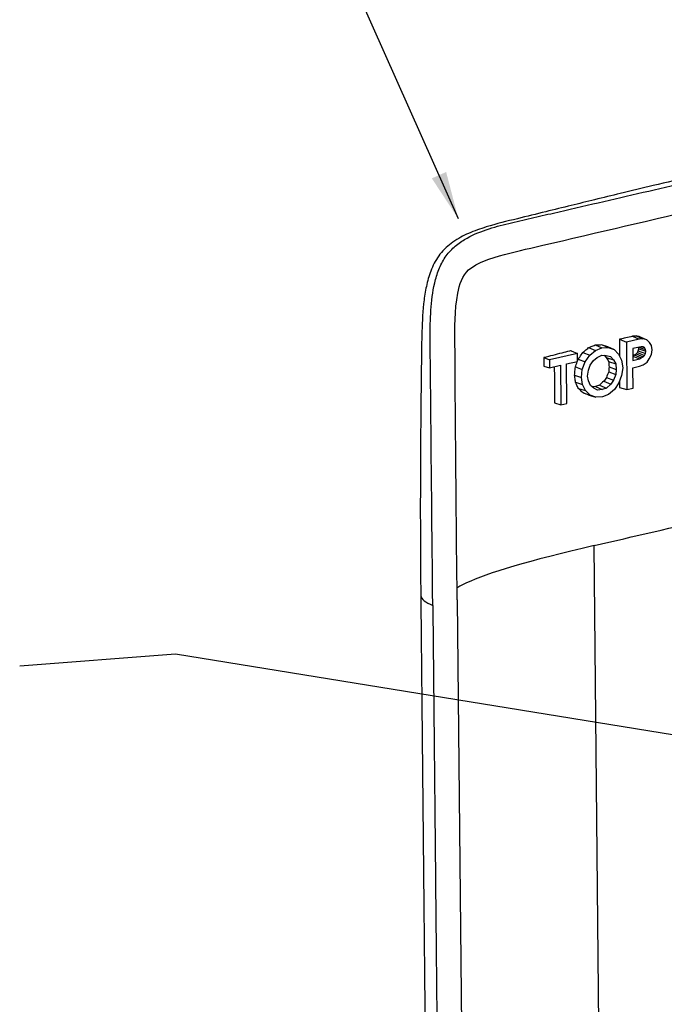
# Model space of a CAD drawing. Units: inches. Extents: x -2.2 to 31.7, y 0.3 to 22.2.
# Drawn here: x 16.7 to 18.3, y 9.9 to 12.5 of the extents above; entities that cross this region are included whole.
import ezdxf

# ---------------------------------------------------------------- set-up
doc = ezdxf.new("R2010")
doc.units = ezdxf.units.IN
doc.header["$LTSCALE"] = 0.5
doc.header["$MEASUREMENT"] = 0
for name, color, linetype in [('1', 7, 'Continuous'), ('DIMENSIONS_AND_NOTES', 30, 'Continuous'), ('TOP', 7, 'Continuous')]:
    doc.layers.add(name, color=color, linetype=linetype)
doc.styles.add('ROMANS', font='romans.shx')
doc.dimstyles.new('NOMINALDIM3PLACETEXTANDARROW', dxfattribs={"dimtxt": 0.125, "dimasz": 0.125, "dimexe": 0.0625, "dimexo": 0.0625, "dimgap": 0.0625, "dimtad": 0, "dimtih": 1, "dimtoh": 1, "dimdec": 3, "dimzin": 0, "dimdsep": 46, "dimtxsty": 'ROMANS', "dimcen": 0, "dimclrt": 7, "dimadec": 0, "dimazin": 0, "dimtfac": 1, "dimtdec": 3, "dimtofl": 0, "dimtmove": 0, "dimatfit": 0, "dimfxl": 0, "dimtolj": 1, "dimtzin": 0, "dimarcsym": 0})
doc.dimstyles.get("Standard").update_dxf_attribs({"dimtxt": 0.18, "dimasz": 0.18, "dimexe": 0.18, "dimexo": 0.0625, "dimgap": 0.09, "dimtad": 0, "dimtih": 1, "dimtoh": 1, "dimdec": 4, "dimzin": 0, "dimdsep": 46, "dimtxsty": 'Standard', "dimcen": 0.09, "dimadec": 0, "dimazin": 0, "dimtfac": 1, "dimtdec": 4, "dimtofl": 0, "dimtmove": 0, "dimatfit": 3, "dimfxl": 0, "dimtolj": 1, "dimtzin": 0, "dimarcsym": 0})

msp = doc.modelspace()

# ---------------------------------------------------------------- linework, layer by layer
at = {"layer": '1', "color": 53, "linetype": 'Continuous'}
for p, q in [((18.2284, 11.6736), (18.2469, 11.6661)), ((18.2802, 11.6738), (18.2469, 11.6661)), ((18.2626, 11.6815), (18.2802, 11.6738)), ((18.2726, 11.6823), (18.2901, 11.6746)), ((18.2901, 11.6746), (18.2802, 11.6738)), ((18.2828, 11.6802), (18.3, 11.6725)), ((18.3, 11.6725), (18.2901, 11.6746)), ((18.3075, 11.6653), (18.3, 11.6725)), ((18.1023, 11.6438), (18.1182, 11.6363)), ((18.1477, 11.6518), (18.1653, 11.6443)), ((18.1506, 11.632), (18.1653, 11.6443)), ((18.1651, 11.6589), (18.1825, 11.6512)), ((18.1653, 11.6443), (18.1825, 11.6512)), ((18.1813, 11.6597), (18.1986, 11.652)), ((18.1825, 11.6512), (18.1986, 11.652)), ((18.1975, 11.6545), (18.2147, 11.6468)), ((18.1986, 11.652), (18.2147, 11.6468)), ((18.2147, 11.6468), (18.226, 11.6346)), ((18.2469, 11.6661), (18.2481, 11.542)), ((18.2853, 11.6543), (18.2631, 11.6491)), ((18.2631, 11.6491), (18.2634, 11.6181)), ((18.2778, 11.6433), (18.2967, 11.6361)), ((18.2789, 11.649), (18.2779, 11.6525)), ((18.2783, 11.6526), (18.2966, 11.6465)), ((18.2789, 11.649), (18.2978, 11.6423)), ((18.2903, 11.6539), (18.2853, 11.6543)), ((18.2868, 11.6542), (18.294, 11.6518)), ((18.294, 11.6518), (18.2903, 11.6539)), ((18.2966, 11.6465), (18.294, 11.6518)), ((18.2978, 11.6423), (18.2966, 11.6465)), ((18.2967, 11.6361), (18.2978, 11.6423)), ((18.3125, 11.6576), (18.3075, 11.6653)), ((18.3139, 11.646), (18.3125, 11.6576)), ((18.3128, 11.6339), (18.3139, 11.646)), ((18.0307, 11.6255), (18.0454, 11.6195)), ((18.1182, 11.6363), (18.0454, 11.6195)), ((18.0454, 11.6195), (18.0456, 11.5988)), ((18.09, 11.6091), (18.1184, 11.6157)), ((18.1184, 11.6157), (18.1182, 11.6363)), ((18.1205, 11.6213), (18.1384, 11.6144)), ((18.1328, 11.6392), (18.1506, 11.632)), ((18.1384, 11.6144), (18.1506, 11.632)), ((18.1521, 11.6057), (18.1606, 11.618)), ((18.1606, 11.618), (18.1704, 11.6262)), ((18.1704, 11.6262), (18.1827, 11.632)), ((18.1827, 11.632), (18.1939, 11.6316)), ((18.1887, 11.6318), (18.194, 11.6257)), ((18.1939, 11.6316), (18.205, 11.6283)), ((18.194, 11.6257), (18.2125, 11.6197)), ((18.2, 11.6156), (18.2188, 11.6092)), ((18.205, 11.6283), (18.2125, 11.6197)), ((18.2125, 11.6197), (18.2188, 11.6092)), ((18.226, 11.6346), (18.2336, 11.6186)), ((18.2336, 11.6186), (18.2375, 11.5988)), ((18.2633, 11.6305), (18.2673, 11.6325)), ((18.2633, 11.6296), (18.2807, 11.6221)), ((18.2634, 11.6181), (18.2807, 11.6221)), ((18.2673, 11.6325), (18.2856, 11.6247)), ((18.2721, 11.6351), (18.2906, 11.6273)), ((18.2755, 11.6386), (18.2942, 11.6311)), ((18.2807, 11.6221), (18.2856, 11.6247)), ((18.2856, 11.6247), (18.2906, 11.6273)), ((18.2906, 11.6273), (18.2942, 11.6311)), ((18.2942, 11.6311), (18.2967, 11.6361)), ((18.3006, 11.6134), (18.3067, 11.6222)), ((18.3067, 11.6222), (18.3128, 11.6339)), ((18.0307, 11.6033), (18.0456, 11.5988)), ((18.0456, 11.5988), (18.074, 11.6054)), ((18.074, 11.6054), (18.075, 11.5019)), ((18.091, 11.5057), (18.09, 11.6091)), ((18.1132, 11.6016), (18.1311, 11.5949)), ((18.1289, 11.5737), (18.1311, 11.5949)), ((18.1311, 11.5949), (18.1384, 11.6144)), ((18.1449, 11.5774), (18.1472, 11.5927)), ((18.1472, 11.5927), (18.1521, 11.6057)), ((18.2013, 11.6015), (18.2202, 11.5948)), ((18.2188, 11.6092), (18.2202, 11.5948)), ((18.2202, 11.5948), (18.2191, 11.5812)), ((18.2375, 11.5988), (18.234, 11.5787)), ((18.2636, 11.5989), (18.2809, 11.6029)), ((18.2642, 11.5457), (18.2636, 11.5989)), ((18.2809, 11.6029), (18.2908, 11.6066)), ((18.2908, 11.6066), (18.3006, 11.6134)), ((18.1108, 11.58), (18.1289, 11.5737)), ((18.1315, 11.555), (18.1289, 11.5737)), ((18.1475, 11.5646), (18.1449, 11.5774)), ((18.1526, 11.5525), (18.1475, 11.5646)), ((18.1871, 11.5635), (18.2057, 11.5559)), ((18.1943, 11.5738), (18.2131, 11.5664)), ((18.2002, 11.5882), (18.2191, 11.5812)), ((18.2131, 11.5664), (18.2057, 11.5559)), ((18.2191, 11.5812), (18.2131, 11.5664)), ((18.234, 11.5787), (18.2267, 11.5592)), ((18.1134, 11.5611), (18.1315, 11.555)), ((18.1209, 11.5449), (18.1391, 11.539)), ((18.1391, 11.539), (18.1315, 11.555)), ((18.1516, 11.5271), (18.1391, 11.539)), ((18.1613, 11.5456), (18.1526, 11.5525)), ((18.1656, 11.5497), (18.1573, 11.5488)), ((18.1713, 11.5405), (18.1613, 11.5456)), ((18.1656, 11.5497), (18.1836, 11.5419)), ((18.1836, 11.5419), (18.1713, 11.5405)), ((18.1763, 11.5537), (18.1947, 11.5459)), ((18.1947, 11.5459), (18.1836, 11.5419)), ((18.2057, 11.5559), (18.1947, 11.5459)), ((18.2158, 11.5419), (18.1998, 11.5293)), ((18.2267, 11.5592), (18.2158, 11.5419)), ((18.2289, 11.5477), (18.2481, 11.542)), ((18.2481, 11.542), (18.2642, 11.5457)), ((18.1333, 11.5329), (18.1516, 11.5271)), ((18.1483, 11.5274), (18.1665, 11.5216)), ((18.1665, 11.5216), (18.1516, 11.5271)), ((18.1838, 11.5227), (18.1665, 11.5216)), ((18.1998, 11.5293), (18.1838, 11.5227)), ((18.0582, 11.507), (18.075, 11.5019)), ((18.075, 11.5019), (18.091, 11.5057)), ((18.1743, 9.8761), (18.1619, 11.1328)), ((17.8034, 10.9909), (17.8158, 9.7342))]:
    msp.add_line(p, q, dxfattribs=at)
for points, knots in [([(18.8357, 12.1987), (18.7861, 12.1872), (18.6893, 12.1647), (18.5511, 12.1323), (18.4277, 12.1031), (18.323, 12.078), (18.2369, 12.0573), (18.1653, 12.0399), (18.1004, 12.024), (18.0329, 12.0075), (17.9586, 11.989), (17.8911, 11.9728), (17.8343, 11.953), (17.7928, 11.9309), (17.7574, 11.8997), (17.7351, 11.859), (17.7229, 11.8175), (17.7137, 11.7625), (17.711, 11.7069), (17.71, 11.647), (17.7094, 11.5918), (17.7085, 11.5245), (17.7077, 11.4334), (17.7069, 11.3153), (17.7068, 11.1668), (17.7074, 11.0603), (17.708, 11.0032)], [0, 0, 0, 0, 0.081283, 0.158539, 0.225635, 0.282566, 0.329339, 0.365966, 0.399515, 0.435814, 0.476225, 0.520648, 0.545581, 0.568749, 0.590175, 0.609852, 0.62817, 0.646518, 0.683907, 0.703833, 0.728942, 0.759754, 0.796282, 0.85391, 0.92179, 1, 1, 1, 1]), ([(17.7395, 10.9761), (17.7377, 11.1635), (17.7355, 11.3744), (17.7333, 11.6087), (17.7323, 11.6789), (17.7334, 11.7496), (17.7404, 11.8095), (17.7543, 11.8567), (17.7709, 11.8898), (17.7947, 11.9162), (17.8311, 11.9422), (17.8796, 11.9624), (17.9383, 11.9778), (17.997, 11.991), (18.0752, 12.0092), (18.2122, 12.0408), (18.4861, 12.1042), (18.7208, 12.1585), (18.8774, 12.1946)], [0, 0, 0, 0, 0.25, 0.28125, 0.3125, 0.34375, 0.375, 0.390625, 0.40625, 0.421875, 0.4375, 0.46875, 0.5, 0.53125, 0.5625, 0.625, 0.75, 1, 1, 1, 1]), ([(17.8034, 10.9909), (17.8016, 11.1691), (17.7996, 11.3472), (17.7982, 11.5701), (17.7978, 11.6147), (17.7975, 11.7039), (17.7965, 11.749), (17.8091, 11.8167), (17.8168, 11.8413), (17.8497, 11.8693), (17.8683, 11.877), (17.923, 11.8966), (17.9598, 11.9042), (18.2904, 11.9817), (18.5842, 12.0502), (18.8781, 12.1182)], [0, 0, 0, 0, 0.25, 0.25, 0.3125, 0.3125, 0.375, 0.375, 0.40625, 0.40625, 0.4375, 0.4375, 0.5, 0.5, 1, 1, 1, 1]), ([(18.2626, 11.6815), (18.2612, 11.6812), (18.2597, 11.6809), (18.2583, 11.6805), (18.2525, 11.6792), (18.2468, 11.6779), (18.241, 11.6765), (18.2368, 11.6756), (18.2326, 11.6746), (18.2284, 11.6736)], [0, 0, 0, 0, 0.126155, 0.126155, 0.126155, 0.630773, 0.630773, 0.630773, 1, 1, 1, 1]), ([(18.2284, 11.6736), (18.2284, 11.6719), (18.2284, 11.6702), (18.2284, 11.6685), (18.2284, 11.6617), (18.2284, 11.6549), (18.2284, 11.6481), (18.2284, 11.6419), (18.2284, 11.6356), (18.2284, 11.6294)], [0, 0, 0, 0, 0.115439, 0.115439, 0.115439, 0.5772, 0.5772, 0.5772, 1, 1, 1, 1]), ([(18.2726, 11.6823), (18.2711, 11.6822), (18.2696, 11.6821), (18.2681, 11.682), (18.2663, 11.6818), (18.2644, 11.6817), (18.2626, 11.6815)], [0, 0, 0, 0, 0.449934, 0.449934, 0.449934, 1, 1, 1, 1]), ([(18.2828, 11.6802), (18.2811, 11.6805), (18.2795, 11.6809), (18.2779, 11.6812), (18.2761, 11.6816), (18.2744, 11.682), (18.2726, 11.6823)], [0, 0, 0, 0, 0.481609, 0.481609, 0.481609, 1, 1, 1, 1]), ([(18.1023, 11.6438), (18.1007, 11.6434), (18.099, 11.6429), (18.0974, 11.6425), (18.0907, 11.6409), (18.0841, 11.6392), (18.0775, 11.6376), (18.0617, 11.6336), (18.0461, 11.6296), (18.0307, 11.6255)], [0, 0, 0, 0, 0.068809, 0.068809, 0.068809, 0.344052, 0.344052, 0.344052, 1, 1, 1, 1]), ([(18.1328, 11.6392), (18.1347, 11.6408), (18.1366, 11.6424), (18.1385, 11.644), (18.1416, 11.6466), (18.1446, 11.6492), (18.1477, 11.6518)], [0, 0, 0, 0, 0.381876, 0.381876, 0.381876, 1, 1, 1, 1]), ([(18.1477, 11.6518), (18.1498, 11.6526), (18.1519, 11.6535), (18.1541, 11.6544), (18.1577, 11.6559), (18.1614, 11.6574), (18.1651, 11.6589)], [0, 0, 0, 0, 0.368328, 0.368328, 0.368328, 1, 1, 1, 1]), ([(18.1651, 11.6589), (18.1667, 11.6589), (18.1683, 11.659), (18.1699, 11.6591), (18.1737, 11.6593), (18.1775, 11.6595), (18.1813, 11.6597)], [0, 0, 0, 0, 0.297527, 0.297527, 0.297527, 1, 1, 1, 1]), ([(18.1813, 11.6597), (18.1828, 11.6592), (18.1843, 11.6587), (18.1858, 11.6582), (18.1897, 11.657), (18.1936, 11.6557), (18.1975, 11.6545)], [0, 0, 0, 0, 0.282814, 0.282814, 0.282814, 1, 1, 1, 1]), ([(18.0307, 11.6255), (18.0307, 11.6241), (18.0307, 11.6227), (18.0307, 11.6213), (18.0307, 11.6153), (18.0307, 11.6093), (18.0307, 11.6033)], [0, 0, 0, 0, 0.188773, 0.188773, 0.188773, 1, 1, 1, 1]), ([(18.1132, 11.6016), (18.1139, 11.6035), (18.1146, 11.6055), (18.1154, 11.6074), (18.1171, 11.6121), (18.1188, 11.6167), (18.1205, 11.6213)], [0, 0, 0, 0, 0.297008, 0.297008, 0.297008, 1, 1, 1, 1]), ([(18.1205, 11.6213), (18.1218, 11.6232), (18.1231, 11.625), (18.1243, 11.6268), (18.1272, 11.631), (18.13, 11.6351), (18.1328, 11.6392)], [0, 0, 0, 0, 0.308809, 0.308809, 0.308809, 1, 1, 1, 1]), ([(18.0578, 11.6016), (18.0578, 11.5965), (18.0578, 11.5913), (18.0579, 11.5861), (18.058, 11.5597), (18.0581, 11.5334), (18.0582, 11.507)], [0, 0, 0, 0, 0.164698, 0.164698, 0.164698, 1, 1, 1, 1]), ([(18.1108, 11.58), (18.1111, 11.582), (18.1113, 11.5839), (18.1115, 11.5859), (18.112, 11.5911), (18.1126, 11.5963), (18.1132, 11.6016)], [0, 0, 0, 0, 0.27089, 0.27089, 0.27089, 1, 1, 1, 1]), ([(18.1134, 11.5611), (18.1131, 11.563), (18.1129, 11.5648), (18.1126, 11.5666), (18.112, 11.5711), (18.1114, 11.5756), (18.1108, 11.58)], [0, 0, 0, 0, 0.290272, 0.290272, 0.290272, 1, 1, 1, 1]), ([(18.1209, 11.5449), (18.1201, 11.5466), (18.1193, 11.5483), (18.1185, 11.55), (18.1168, 11.5537), (18.1151, 11.5574), (18.1134, 11.5611)], [0, 0, 0, 0, 0.30941, 0.30941, 0.30941, 1, 1, 1, 1]), ([(18.1333, 11.5329), (18.1319, 11.5343), (18.1305, 11.5357), (18.129, 11.537), (18.1263, 11.5397), (18.1236, 11.5423), (18.1209, 11.5449)], [0, 0, 0, 0, 0.343597, 0.343597, 0.343597, 1, 1, 1, 1]), ([(18.1483, 11.5274), (18.146, 11.5283), (18.1437, 11.5291), (18.1414, 11.5299), (18.1387, 11.5309), (18.136, 11.5319), (18.1333, 11.5329)], [0, 0, 0, 0, 0.456845, 0.456845, 0.456845, 1, 1, 1, 1]), ([(18.1619, 11.1328), (18.2653, 11.1568), (18.3712, 11.1812), (18.5808, 11.2296), (18.6856, 11.2538), (18.7904, 11.2781)], [0, 0, 0, 0, 0.5, 0.5, 1, 1, 1, 1]), ([(18.1619, 11.1328), (17.9929, 11.0937), (17.8811, 11.0601), (17.8173, 11.0302), (17.809, 11.0256), (17.8028, 11.0214)], [0, 0, 0, 0, 0.830219, 0.830219, 1, 1, 1, 1]), ([(17.708, 11.0032), (17.708, 11.0028), (17.7082, 10.9978), (17.714, 10.988), (17.7299, 10.9798), (17.7395, 10.9761)], [0, 0, 0, 0, 0.036277, 0.518139, 1, 1, 1, 1])]:
    msp.add_open_spline(points, degree=3, knots=knots, dxfattribs=at)
for points, degree in [([(18.2755, 11.6386), (18.2762, 11.6402), (18.277, 11.6417), (18.2778, 11.6433)], 3), ([(18.2778, 11.6433), (18.2782, 11.6452), (18.2785, 11.6471), (18.2789, 11.649)], 3), ([(18.194, 11.6257), (18.196, 11.6224), (18.198, 11.619), (18.2, 11.6156)], 3), ([(18.2, 11.6156), (18.2004, 11.6109), (18.2009, 11.6062), (18.2013, 11.6015)], 3), ([(18.2673, 11.6325), (18.2689, 11.6334), (18.2705, 11.6343), (18.2721, 11.6351)], 3), ([(18.2721, 11.6351), (18.2732, 11.6363), (18.2743, 11.6375), (18.2755, 11.6386)], 3), ([(18.2013, 11.6015), (18.2009, 11.597), (18.2005, 11.5926), (18.2002, 11.5882)], 3), ([(18.1871, 11.5635), (18.1835, 11.5602), (18.1799, 11.557), (18.1763, 11.5537)], 3), ([(18.1943, 11.5738), (18.1919, 11.5704), (18.1895, 11.5669), (18.1871, 11.5635)], 3), ([(18.2002, 11.5882), (18.1982, 11.5834), (18.1962, 11.5786), (18.1943, 11.5738)], 3), ([(18.2288, 11.5648), (18.2288, 11.5591), (18.2289, 11.5534), (18.2289, 11.5477)], 3), ([(18.1763, 11.5537), (18.1728, 11.5524), (18.1692, 11.5511), (18.1656, 11.5497)], 3), ([(17.708, 11.0031), (17.7204, 9.7464)], 1), ([(17.7395, 10.9761), (17.7519, 9.7194)], 1)]:
    msp.add_open_spline(points, degree=degree, dxfattribs=at)

# ---------------------------------------------------------------- leaders
at = {"layer": 'DIMENSIONS_AND_NOTES'}
msp.add_leader([(17.8065, 11.9896), (17.4715, 12.744)], dimstyle='NOMINALDIM3PLACETEXTANDARROW', dxfattribs=at)
at = {"layer": 'TOP', "color": 43, "linetype": 'Continuous'}
msp.add_leader([(19.1518, 10.5095), (17.0657, 10.8486), (16.6576, 10.8172)], dimstyle='Standard', override={"dimtxt": 0.125, "dimasz": 0.125, "dimexe": 0, "dimgap": 0.0625, "dimdec": 3, "dimclrd": 43, "dimclre": 43, "dimclrt": 43, "dimtp": 0.005, "dimtm": -0.005, "dimtdec": 3}, dxfattribs=at)

doc.saveas('drawing.dxf')
